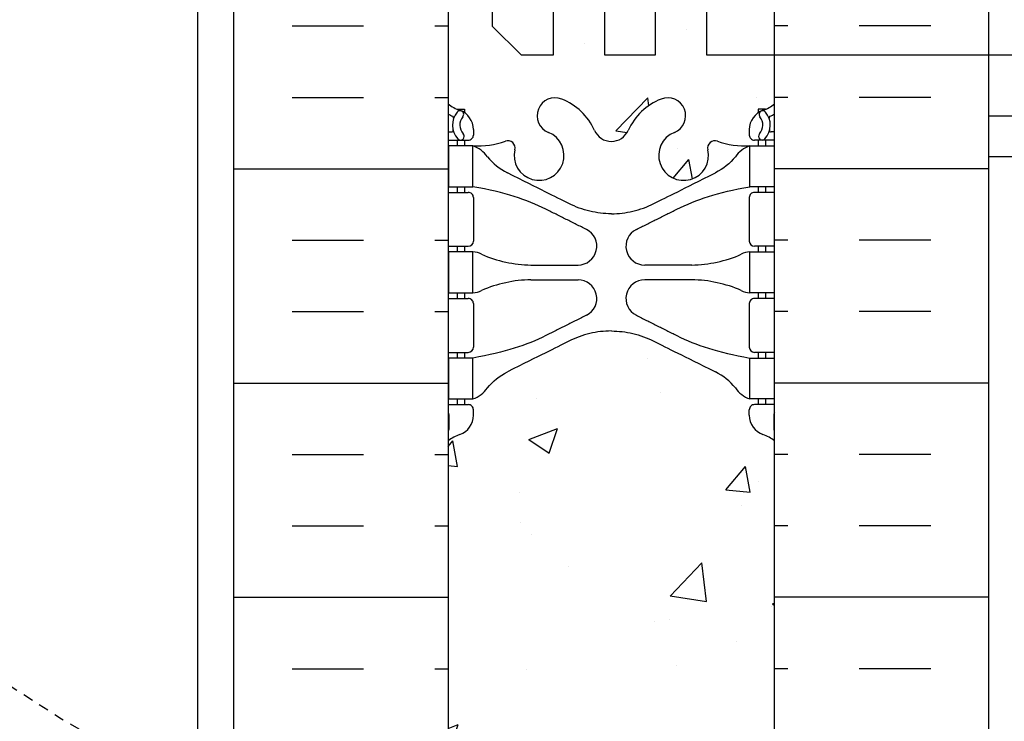
# Model space of a CAD drawing. Units: inches. Extents: x -153 to 191, y 61 to 438.
# Drawn here: x 0 to 12, y 294 to 303 of the extents above; entities that cross this region are included whole.
import ezdxf

# ---------------------------------------------------------------- set-up
doc = ezdxf.new("R2010")
doc.units = ezdxf.units.IN
doc.header["$MEASUREMENT"] = 0
doc.linetypes.add('HIDDEN2', pattern=[0.1875, 0.125, -0.0625])
for name, color, linetype in [('HATCH', 12, 'Continuous'), ('line25', 2, 'Continuous'), ('LINE50', 5, 'Continuous'), ('LINE9', 9, 'Continuous'), ('Web_Edge', 9, 'Continuous')]:
    doc.layers.add(name, color=color, linetype=linetype)

msp = doc.modelspace()

# ---------------------------------------------------------------- hatches: boundary and pattern name
at = {"layer": 'HATCH'}
h = msp.add_hatch(dxfattribs=at)
h.set_pattern_fill('AR-CONC', color=256, scale=0.5)
h.set_pattern_definition([(49.99999999999999, (-52.12410952550908, 91.28509997934475), (3.586300913003767, -0.3137606749129755), [0.375, -4.125]), (355, (-52.12410952550908, 91.28509997934475), (-0.693756668065, 3.760960668500059), [0.3, -3.3]), (100.45144446, (-51.82525112050909, 91.25895325934474), (2.89254423363556, 3.447199954843147), [0.3187009599999998, -3.505710559999998]), (46.18420000000002, (-52.12410952550908, 92.28509997934475), (5.336206653357862, -0.8275964039653827), [0.5624999999999996, -6.187499999999996]), (96.63563549, (-51.67942580050909, 92.21613344434476), (4.673309728371142, 4.870593003872752), [0.47805171, -5.258568799999999]), (351.1841639899999, (-52.12410952550908, 92.28509997934475), (4.673309725273866, 4.870593001349951), [0.45, -4.950000005]), (21, (-51.62410952550908, 92.03509997934475), (2.984535260592308, -2.013094453326694), [0.375, -4.125]), (326.0000000000001, (-51.62410952550908, 92.03509997934475), (1.216576659607909, 3.625750225234265), [0.3, -3.3]), (71.45144474, (-51.37539825550908, 91.86734210934475), (4.201111883649856, 1.612655764031769), [0.31870095, -3.50571056]), (37.50000000000001, (-52.12410952550908, 91.28509997934475), (0.06079927658645334, 1.664469269156557), [0, -3.26, 0, -3.35, 0, -3.3125]), (7.499999999999999, (-52.12410952550908, 91.28509997934475), (1.315347687210743, 1.972058559411801), [0, -1.91, 0, -3.185, 0, -1.2625]), (327.5, (-53.23910952550909, 91.28509997934475), (2.669112180862045, -0.1127743586718988), [0, -1.25, 0, -3.9, 0, -5.175]), (317.5, (-53.73910952550909, 91.28509997934475), (2.915930846711931, 0.5005249116615886), [0, -1.625, 0, -2.59, 0, -3.675])])
edge = h.paths.add_edge_path()
edge.add_spline(control_points=[(8.867576469730913, 298.1262750140007), (8.800834580451458, 298.2078961622689), (8.716877875247967, 298.2750682087134), (8.622588426847862, 298.3222426647134)], knot_values=[0, 0, 0, 0, 1, 1, 1, 1], degree=3, periodic=0)
edge.add_spline(control_points=[(8.622588906417597, 298.322243623851), (8.220454007587698, 298.523476809166), (8.044005112396, 298.6117740024714), (7.867556224971842, 298.7000712113)], knot_values=[0.3192043069373008, 0.3192043069373008, 0.3192043069373008, 0.3192043069373008, 0.6666697567421866, 0.6666697567421866, 0.6666697567421866, 0.6666697567421866], degree=3, periodic=0)
edge.add_spline(control_points=[(7.867556224971842, 298.7000712113), (7.786506665559948, 298.7406297058188), (7.616438141758401, 298.8024997360001), (7.436822201761963, 298.8241273084585), (7.348273034903734, 298.8247889603452)], knot_values=[0.003684695050040043, 0.003684695050040043, 0.003684695050040043, 0.003684695050040043, 0.1632868485186904, 0.3192043069373008, 0.3192043069373008, 0.3192043069373008, 0.3192043069373008], degree=3, periodic=0)
edge.add_spline(control_points=[(7.348273034904643, 298.8247889603452), (7.259723868046414, 298.8241273084585), (7.080107928049976, 298.8024997360001), (6.91003940424843, 298.7406297058188), (6.828989844836535, 298.7000712113)], knot_values=[0.003684695050040068, 0.003684695050040068, 0.003684695050040068, 0.003684695050040068, 0.1596021534686504, 0.3192043069373008, 0.3192043069373008, 0.3192043069373008, 0.3192043069373008], degree=3, periodic=0)
edge.add_spline(control_points=[(6.828989844836535, 298.7000712113), (6.652540957412377, 298.6117740024714), (6.47609206222068, 298.523476809166), (6.07395716339078, 298.322243623851)], knot_values=[0.3192043069373008, 0.3192043069373008, 0.3192043069373008, 0.3192043069373008, 0.6666697567421865, 0.6666697567421865, 0.6666697567421865, 0.6666697567421865], degree=3, periodic=0)
edge.add_spline(control_points=[(6.073957642960515, 298.3222426647134), (5.979668194560411, 298.2750682087134), (5.89571148935692, 298.2078961622689), (5.828969600077464, 298.1262750140007)], knot_values=[0, 0, 0, 0, 1, 1, 1, 1], degree=3, periodic=0)
edge.add_arc((5.530868003875182, 298.3348336935937), 0.3638149041640519, 289.66125872635797, 325.0224862517952, ccw=False)
edge.add_line((5.653276655031938, 297.9922298310734), (5.54827665525044, 297.9922298310734))
edge.add_line((5.54827665525044, 297.9922298310734), (5.548276655254988, 297.9222298310733))
edge.add_line((5.548276655254988, 297.9222298310733), (5.595776655040474, 297.9222298310733))
edge.add_arc((5.595776655040474, 297.8597298310733), 0.0625, -3.126615411019884e-09, 90, ccw=False)
edge.add_line((5.658276655040474, 297.8597298310699), (5.658276655036833, 297.7922298310598))
edge.add_arc((5.408276655036877, 297.7922298310733), 0.2499999999999556, 289.4712206352932, 359.9999999969125, ccw=False)
edge.add_arc((5.658276655046876, 297.0851230498903), 0.5000000000000618, 109.4712206353041, 128.3166631995715)
edge.add_line((5.348273034904189, 297.4774210941098), (5.348273034904184, 291.9146930791036))
edge.add_arc((5.658276655046851, 292.3069911233232), 0.5000000000000493, 231.6833368004303, 250.5287793646999)
edge.add_arc((5.408276655036875, 291.5998843421402), 0.2499999999999585, 3.087507138843648e-09, 70.52877936470372, ccw=False)
edge.add_line((5.658276655036836, 291.5998843421536), (5.658276655040474, 291.5323843421436))
edge.add_arc((5.595776655040474, 291.5323843421402), 0.0625, -90, 3.126615411019884e-09, ccw=False)
edge.add_line((5.595776655040474, 291.4698843421402), (5.548276655254988, 291.4698843421402))
edge.add_line((5.548276655254988, 291.4698843421402), (5.54827665525044, 291.3998843421401))
edge.add_line((5.54827665525044, 291.3998843421401), (5.653276655031939, 291.3998843421401))
edge.add_arc((5.530868003875263, 291.0572804796201), 0.3638149041637035, 34.97751374817551, 70.33874127363578, ccw=False)
edge.add_spline(control_points=[(5.828969600077464, 291.2658391592128), (5.89571148935692, 291.1842180109446), (5.979668194560411, 291.1170459645001), (6.073957642960515, 291.0698715085001)], knot_values=[0, 0, 0, 0, 1, 1, 1, 1], degree=3, periodic=0)
edge.add_spline(control_points=[(6.07395716339078, 291.0698705493625), (6.47609206222068, 290.8686373640475), (6.652540957412377, 290.7803401707421), (6.828989844836535, 290.6920429619135)], knot_values=[0.3192043069373008, 0.3192043069373008, 0.3192043069373008, 0.3192043069373008, 0.6666697567421866, 0.6666697567421866, 0.6666697567421866, 0.6666697567421866], degree=3, periodic=0)
edge.add_spline(control_points=[(6.828989844836535, 290.6920429619135), (6.91003940424843, 290.6514844673947), (7.080107928049976, 290.5896144372134), (7.259723868046414, 290.567986864755), (7.348273034904643, 290.5673252128683)], knot_values=[0.003684695050040043, 0.003684695050040043, 0.003684695050040043, 0.003684695050040043, 0.1632868485186904, 0.3192043069373008, 0.3192043069373008, 0.3192043069373008, 0.3192043069373008], degree=3, periodic=0)
edge.add_spline(control_points=[(7.348273034903734, 290.5673252128683), (7.436822201761963, 290.567986864755), (7.616438141758401, 290.5896144372134), (7.786506665559948, 290.6514844673947), (7.867556224971842, 290.6920429619135)], knot_values=[0.003684695050040068, 0.003684695050040068, 0.003684695050040068, 0.003684695050040068, 0.1596021534686504, 0.3192043069373008, 0.3192043069373008, 0.3192043069373008, 0.3192043069373008], degree=3, periodic=0)
edge.add_spline(control_points=[(7.867556224971842, 290.6920429619135), (8.044005112396, 290.7803401707421), (8.220454007587698, 290.8686373640475), (8.622588906417597, 291.0698705493625)], knot_values=[0.3192043069373008, 0.3192043069373008, 0.3192043069373008, 0.3192043069373008, 0.6666697567421865, 0.6666697567421865, 0.6666697567421865, 0.6666697567421865], degree=3, periodic=0)
edge.add_spline(control_points=[(8.622588426847862, 291.0698715085001), (8.716877875247967, 291.1170459645001), (8.800834580451458, 291.1842180109446), (8.867576469730913, 291.2658391592128)], knot_values=[0, 0, 0, 0, 1, 1, 1, 1], degree=3, periodic=0)
edge.add_arc((9.165678065933196, 291.0572804796197), 0.3638149041640526, 109.66125872635811, 145.0224862517953, ccw=False)
edge.add_line((9.04326941477644, 291.3998843421401), (9.148269414557937, 291.3998843421401))
edge.add_line((9.148269414557937, 291.3998843421401), (9.14826941455339, 291.4698843421402))
edge.add_line((9.14826941455339, 291.4698843421402), (9.100769414767903, 291.4698843421402))
edge.add_arc((9.100769414767903, 291.5323843421402), 0.0625, 179.9999999968734, 270, ccw=False)
edge.add_line((9.038269414767903, 291.5323843421436), (9.038269414771545, 291.5998843421536))
edge.add_arc((9.288269414771502, 291.5998843421402), 0.2499999999999574, 109.4712206352938, 179.9999999969125, ccw=False)
edge.add_arc((9.038269414761535, 292.3069911233231), 0.4999999999999967, 289.4712206353025, 308.3166631995725)
edge.add_line((9.348273034904189, 291.9146930791036), (9.348273034904194, 297.4774210941098))
edge.add_arc((9.038269414761674, 297.0851230498902), 0.500000000000003, 51.68333680044754, 70.52877936471498)
edge.add_arc((9.288269414771573, 297.7922298310733), 0.2500000000000331, 180.0000000030875, 250.5287793646944, ccw=False)
edge.add_line((9.038269414771541, 297.7922298310598), (9.038269414767903, 297.8597298310699))
edge.add_arc((9.100769414767903, 297.8597298310733), 0.0625, 90, 180.0000000031266, ccw=False)
edge.add_line((9.100769414767903, 297.9222298310733), (9.14826941455339, 297.9222298310733))
edge.add_line((9.14826941455339, 297.9222298310733), (9.148269414557937, 297.9922298310734))
edge.add_line((9.148269414557937, 297.9922298310734), (9.043269414776438, 297.9922298310734))
edge.add_arc((9.165678065933113, 298.3348336935934), 0.3638149041637032, 214.9775137481756, 250.3387412736359, ccw=False)
edge = h.paths.add_edge_path()
edge.add_line((9.348273034904189, 303.6960570866067), (5.348273034904189, 303.6960570866067))
edge.add_line((5.348273034904189, 303.6960570866067), (5.348273034904189, 301.607038568037))
edge.add_arc((5.658276655047183, 301.999336612256), 0.4999999999998506, 231.6833368003645, 246.4218215181379)
edge.add_line((5.458276655017968, 301.5410790427733), (5.548276655018519, 301.5410790427802))
edge.add_line((5.548276655018519, 301.5410790427802), (5.548276655021247, 301.4993529828561))
edge.add_arc((5.408276655037294, 301.2922298310731), 0.2499999999999974, 3.087507138843648e-09, 55.94420226187083, ccw=False)
edge.add_line((5.658276655037291, 301.2922298310866), (5.658276655040929, 301.2247298310765))
edge.add_arc((5.595776655040985, 301.2247298310731), 0.06249999999994404, -90.00000000006429, 3.126615411019884e-09, ccw=False)
edge.add_line((5.595776655040915, 301.1622298310731), (5.548276655043075, 301.1622298310731))
edge.add_line((5.548276655043075, 301.1622298310731), (5.548276655047623, 301.0922298310732))
edge.add_line((5.548276655047623, 301.0922298310732), (5.653276655032585, 301.0922298310732))
edge.add_arc((5.709309599180758, 302.0906587515127), 0.9999999999999997, 266.7878664379014, 289.7347089633123)
edge.add_arc((6.078899908235813, 301.0652450485032), 0.09000000000002029, -13.32049433201172, 110.77627332546109, ccw=False)
edge.add_arc((6.463273034903984, 300.9742379086989), 0.3050000000000194, 166.6795056680831, 428.1962520106039)
edge.add_arc((6.658273034904236, 301.4616802129769), 0.2200000000000121, 68.19625201059432, 248.1962520105686, ccw=False)
edge.add_arc((6.463273035262501, 300.9742379085555), 0.745000000000005, 24.33165254561129, 68.1962520402858, ccw=False)
edge.add_arc((7.351669440405663, 301.3759552561131), 0.2300000000000065, 204.3316525241939, 269.153883591462)
edge.add_arc((7.344876629698369, 301.3759552561175), 0.2300000000000177, 270.8461163348964, 335.6683474444616)
edge.add_arc((8.233273034904371, 300.9742379086988), 0.7450000000000139, 111.80374798939971, 155.6683474757921, ccw=False)
edge.add_arc((8.03827303490425, 301.4616802129769), 0.2199999999999794, -68.19625201058989, 111.8037479894102, ccw=False)
edge.add_arc((8.233273034904618, 300.974237908699), 0.3049999999999893, 111.8037479894395, 373.3204943319073)
edge.add_arc((8.61764616157276, 301.0652450485031), 0.08999999999998279, 69.22372667348208, 193.3204943319429, ccw=False)
edge.add_arc((8.987236470627476, 302.0906587515127), 1.000000000000008, 250.2652910368022, 273.2121335621068)
edge.add_line((9.043269414775793, 301.0922298310732), (9.148269414760755, 301.0922298310732))
edge.add_line((9.148269414760755, 301.0922298310732), (9.148269414765302, 301.1622298310731))
edge.add_line((9.148269414765302, 301.1622298310731), (9.100769414767463, 301.1622298310731))
edge.add_arc((9.100769414767392, 301.2247298310731), 0.06249999999994316, 179.9999999968734, 270.00000000006514, ccw=False)
edge.add_line((9.038269414767448, 301.2247298310765), (9.038269414771086, 301.2922298310866))
edge.add_arc((9.288269414771083, 301.2922298310731), 0.2499999999999964, 124.0557977381292, 179.9999999969125, ccw=False)
edge.add_line((9.14826941478713, 301.4993529828561), (9.148269414789858, 301.5410790427802))
edge.add_line((9.148269414789858, 301.5410790427802), (9.238269414790409, 301.5410790427733))
edge.add_arc((9.038269414761201, 301.999336612256), 0.4999999999998461, 293.5781784818614, 308.3166631996348)
edge.add_line((9.348273034904189, 301.607038568037), (9.348273034904189, 303.6960570866067))
edge = h.paths.add_edge_path()
edge.add_arc((9.038269414761189, 287.3927775609575), 0.4999999999998544, 51.68333680036404, 66.42182151813657)
edge.add_line((9.238269414790416, 287.8510351304402), (9.148269414789858, 287.8510351304333))
edge.add_line((9.148269414789858, 287.8510351304333), (9.14826941478713, 287.8927611903574))
edge.add_arc((9.288269414771088, 288.0998843421403), 0.2500000000000004, 180.0000000030875, 235.9442022618697, ccw=False)
edge.add_line((9.038269414771086, 288.0998843421269), (9.038269414767448, 288.167384342137))
edge.add_arc((9.100769414767392, 288.1673843421404), 0.06249999999994316, 89.99999999993491, 180.0000000031266, ccw=False)
edge.add_line((9.100769414767463, 288.2298843421403), (9.148269414765302, 288.2298843421403))
edge.add_line((9.148269414765302, 288.2298843421403), (9.148269414760755, 288.2998843421403))
edge.add_line((9.148269414760755, 288.2998843421403), (9.043269414775786, 288.2998843421403))
edge.add_arc((8.987236470627524, 287.3014554217007), 1.000000000000061, 86.78786643789653, 109.7347089632836)
edge.add_arc((8.61764616157254, 288.3268691247103), 0.08999999999999506, 166.6795056679848, 290.7762733257248, ccw=False)
edge.add_arc((8.233273034904395, 288.4178762645146), 0.3050000000000185, 346.6795056680831, 608.1962520106039)
edge.add_arc((8.03827303490414, 287.9304339602365), 0.2200000000000124, -111.80374798940562, 68.19625201056829, ccw=False)
edge.add_arc((8.233273034545876, 288.417876264658), 0.745000000000005, 204.3316525456113, 248.1962520402858, ccw=False)
edge.add_arc((7.344876629402714, 288.0161589171004), 0.2300000000000065, 24.33165252419391, 89.153883591462)
edge.add_arc((7.351669440110001, 288.016158917096), 0.2300000000000176, 90.84611633489457, 155.6683474444616)
edge.add_arc((6.463273034903993, 288.4178762645147), 0.7450000000000195, 291.80374798940056, 335.6683474757923, ccw=False)
edge.add_arc((6.658273034904127, 287.9304339602365), 0.2199999999999794, 111.8037479894102, 291.80374798941017, ccw=False)
edge.add_arc((6.46327303490376, 288.4178762645145), 0.304999999999989, 291.8037479894393, 553.3204943319073)
edge.add_arc((6.078899908235531, 288.3268691247105), 0.0900000000000413, -110.77627332417029, 13.32049433185972, ccw=False)
edge.add_arc((5.709309599180776, 287.3014554217008), 1, 70.26529103659115, 93.21213356209967)
edge.add_line((5.653276655032585, 288.2998843421403), (5.548276655047623, 288.2998843421403))
edge.add_line((5.548276655047623, 288.2998843421403), (5.548276655043075, 288.2298843421403))
edge.add_line((5.548276655043075, 288.2298843421403), (5.595776655040915, 288.2298843421403))
edge.add_arc((5.595776655040985, 288.1673843421404), 0.06249999999994316, -3.126615411019884e-09, 90.00000000006429, ccw=False)
edge.add_line((5.658276655040929, 288.167384342137), (5.658276655037291, 288.0998843421269))
edge.add_arc((5.408276655037294, 288.0998843421403), 0.2499999999999964, 304.05579773812923, 359.9999999969125, ccw=False)
edge.add_line((5.548276655021247, 287.8927611903574), (5.548276655018519, 287.8510351304333))
edge.add_line((5.548276655018519, 287.8510351304333), (5.458276655017968, 287.8510351304402))
edge.add_arc((5.658276655047175, 287.3927775609575), 0.4999999999998457, 113.5781784818613, 128.3166631996347)
edge.add_line((5.348273034904189, 287.7850756051765), (5.34827303490419, 286.7010262843709))
edge.add_line((5.34827303490419, 286.7010262843709), (5.993764992823783, 286.7010262843709))
edge.add_line((5.993764992823783, 286.7010262843709), (6.99376499282379, 285.7010262843709))
edge.add_line((6.99376499282379, 285.7010262843709), (6.99376499282379, 287.7010262843709))
edge.add_line((6.99376499282379, 287.7010262843709), (7.99376499282379, 286.7010262843709))
edge.add_line((7.99376499282379, 286.7010262843709), (9.34827303490419, 286.7010262843709))
edge.add_line((9.34827303490419, 286.7010262843709), (9.348273034904189, 287.7850756051765))

# ---------------------------------------------------------------- linework, layer by layer
for p, q in [((3.436691323419836, 302.5615430238951), (4.311691323419836, 302.5615430238951)), ((5.186691323419836, 302.5615430238951), (5.348273034904196, 302.5615430238951)), ((9.509854746388555, 302.5615430238954), (9.348273034904196, 302.5615430238954)), ((11.25985474638856, 302.5615430238954), (10.38485474638856, 302.5615430238954)), ((3.436691323419836, 301.6865430238951), (4.311691323419836, 301.6865430238951)), ((5.186691323419836, 301.6865430238951), (5.348273034904196, 301.6865430238951)), ((9.509854746388555, 301.6865430238954), (9.348273034904196, 301.6865430238954)), ((11.25985474638856, 301.6865430238954), (10.38485474638856, 301.6865430238954)), ((2.723273034904196, 300.8115430238951), (5.348273034904196, 300.8115430238951)), ((11.9732730349042, 300.8115430238954), (9.348273034904196, 300.8115430238954)), ((3.436691323419836, 299.9365430238951), (4.311691323419836, 299.9365430238951)), ((5.186691323419836, 299.9365430238951), (5.348273034904196, 299.9365430238951)), ((9.509854746388555, 299.9365430238954), (9.348273034904196, 299.9365430238954)), ((11.25985474638856, 299.9365430238954), (10.38485474638856, 299.9365430238954)), ((3.436691323419836, 299.0615430238951), (4.311691323419836, 299.0615430238951)), ((5.186691323419836, 299.0615430238951), (5.348273034904196, 299.0615430238951)), ((9.509854746388555, 299.0615430238954), (9.348273034904196, 299.0615430238954)), ((11.25985474638856, 299.0615430238954), (10.38485474638856, 299.0615430238954)), ((2.723273034904196, 298.1865430238951), (5.348273034904196, 298.1865430238951)), ((11.9732730349042, 298.1865430238954), (9.348273034904196, 298.1865430238954)), ((3.436691323419836, 297.3115430238951), (4.311691323419836, 297.3115430238951)), ((5.186691323419836, 297.3115430238951), (5.348273034904196, 297.3115430238951)), ((9.509854746388555, 297.3115430238954), (9.348273034904196, 297.3115430238954)), ((11.25985474638856, 297.3115430238954), (10.38485474638856, 297.3115430238954)), ((3.436691323419836, 296.4365430238951), (4.311691323419836, 296.4365430238951)), ((5.186691323419836, 296.4365430238951), (5.348273034904196, 296.4365430238951)), ((9.509854746388555, 296.4365430238954), (9.348273034904196, 296.4365430238954)), ((11.25985474638856, 296.4365430238954), (10.38485474638856, 296.4365430238954)), ((2.723273034904196, 295.5615430238951), (5.348273034904196, 295.5615430238951)), ((11.9732730349042, 295.5615430238954), (9.348273034904196, 295.5615430238954)), ((3.436691323419836, 294.6865430238951), (4.311691323419836, 294.6865430238951)), ((5.186691323419836, 294.6865430238951), (5.348273034904196, 294.6865430238951)), ((9.509854746388555, 294.6865430238954), (9.348273034904196, 294.6865430238954)), ((11.25985474638856, 294.6865430238954), (10.38485474638856, 294.6865430238954))]:
    msp.add_line(p, q, dxfattribs=at)
at = {"layer": 'line25'}
for p, q in [((5.34827303490419, 303.6960570866067), (5.34827303490419, 286.7010262843709)), ((9.34827303490419, 286.7010262843709), (9.34827303490419, 303.6960570866067)), ((11.9732730349042, 301.4611505995773), (78.15779248228671, 301.4611505995773))]:
    msp.add_line(p, q, dxfattribs=at)
for points in [[(5.888273034904614, 307.8522431635371), (5.888273034904614, 302.5593499447233), (6.241826425497948, 302.20579655413), (6.638273034904842, 302.2057965541302), (6.638273034904842, 302.7682965541301)], [(8.513273034904842, 302.7682965541301), (8.513273034904842, 302.2057965541302), (14.65971964431174, 302.20579655413), (15.01327303490484, 302.5593499447231), (15.01327303490507, 307.8522431635367)], [(7.263273034904842, 302.7682965541301), (7.263273034904813, 302.2057965541302), (7.888273034904842, 302.2057965541302), (7.888273034904842, 302.7682965541302)]]:
    msp.add_lwpolyline(points, dxfattribs=at)
at = {"layer": 'LINE50'}
for p, q in [((2.72327303490419, 286.7010262843709), (2.72327303490419, 303.6960570866067)), ((11.97327303490419, 286.7010262843709), (11.97327303490419, 303.6960570866067))]:
    msp.add_line(p, q, dxfattribs=at)
at = {"layer": 'LINE9'}
for p, q in [((2.280556161150714, 286.7010262843709), (2.280556161150714, 329.6263207531468)), ((11.9732730349042, 300.9611505995772), (78.15779248228671, 300.9611505995772))]:
    msp.add_line(p, q, dxfattribs=at)
at = {"layer": 'LINE9', "linetype": 'HIDDEN2'}
msp.add_circle((9.717922503728662, 309.0828240505023), 17.55644570017499, dxfattribs=at)
at = {"layer": 'Web_Edge'}
for p, q in [((5.458276655017919, 301.5410790427733), (5.548276655018519, 301.5410790427802)), ((5.548276655018519, 301.5410790427802), (5.548276655021247, 301.4993529828561)), ((9.238269414790459, 301.5410790427733), (9.148269414789858, 301.5410790427802)), ((9.148269414789858, 301.5410790427802), (9.14826941478713, 301.4993529828561)), ((5.658276655037291, 301.2922298310922), (5.658276655040929, 301.224729831076)), ((9.038269414771086, 301.2922298310922), (9.038269414767448, 301.224729831076)), ((5.348273034904189, 301.2622298310732), (5.390152191426743, 301.2622298310732)), ((9.348273034904189, 301.2622298310732), (9.306393878381634, 301.2622298310732)), ((5.348273034904189, 301.1622298310732), (5.595776655040929, 301.1622298310731)), ((5.458276655017919, 301.1622298310731), (5.458276655017919, 301.0922298310732)), ((5.548276655043075, 301.1622298310731), (5.548276655047623, 301.0922298310732)), ((9.348273034904189, 301.1622298310732), (9.100769414767448, 301.1622298310731)), ((9.148269414765302, 301.1622298310731), (9.148269414760755, 301.0922298310732)), ((9.238269414790459, 301.1622298310731), (9.238269414790459, 301.0922298310732)), ((5.458276655017919, 300.5922298310732), (5.458276655017919, 300.5222298310732)), ((5.548276655081274, 300.5922298310732), (5.548276655085822, 300.5222298310733)), ((9.148269414727103, 300.5922298310732), (9.148269414722556, 300.5222298310733)), ((9.238269414790459, 300.5922298310732), (9.238269414790459, 300.5222298310732)), ((5.348273034904189, 300.5222298310732), (5.595776655040929, 300.5222298310733)), ((5.658276655040929, 300.4597298310733), (5.658276655040929, 299.9247298310733)), ((9.038269414767448, 300.4597298310733), (9.038269414767448, 299.9247298310733)), ((9.348273034904189, 300.5222298310732), (9.100769414767448, 300.5222298310733)), ((5.348273034904189, 299.8622298310732), (5.595776655040929, 299.8622298310733)), ((5.458276655017464, 299.8622298310733), (5.458276655017464, 299.7922298310733)), ((5.548276655128568, 299.8622298310733), (5.548276655133115, 299.7922298310733)), ((9.348273034904189, 299.8622298310732), (9.100769414767448, 299.8622298310733)), ((9.14826941467981, 299.8622298310733), (9.148269414675262, 299.7922298310733)), ((9.238269414790913, 299.8622298310733), (9.238269414790913, 299.7922298310733)), ((6.363002615118141, 299.6322298310733), (6.939503793438682, 299.6322298310733)), ((8.333543454690236, 299.6322298310733), (7.757042276369695, 299.6322298310733)), ((6.363002615118141, 299.4522298310733), (6.939503793438682, 299.4522298310734)), ((8.333543454690236, 299.4522298310733), (7.757042276369695, 299.4522298310734)), ((5.458276655017464, 299.2922298310733), (5.458276655017464, 299.2222298310732)), ((5.548276655165402, 299.2922298310733), (5.54827665516995, 299.2222298310733)), ((9.148269414642975, 299.2922298310733), (9.148269414638428, 299.2222298310733)), ((9.238269414790913, 299.2922298310733), (9.238269414790913, 299.2222298310732)), ((5.348273034904189, 299.2222298310732), (5.595776655040929, 299.2222298310733)), ((5.658276655041384, 299.1597298310733), (5.658276655041384, 298.6247298310732)), ((9.038269414766994, 299.1597298310733), (9.038269414766994, 298.6247298310732)), ((9.348273034904189, 299.2222298310732), (9.100769414767448, 299.2222298310733)), ((5.348273034904189, 298.5622298310732), (5.595776655041384, 298.5622298310732)), ((5.458276655017464, 298.5622298310732), (5.458276655017464, 298.4922298310734)), ((5.548276655212696, 298.5622298310733), (5.548276655217244, 298.4922298310734)), ((9.348273034904189, 298.5622298310732), (9.100769414766994, 298.5622298310732)), ((9.148269414595681, 298.5622298310733), (9.148269414591134, 298.4922298310734)), ((9.238269414790913, 298.5622298310732), (9.238269414790913, 298.4922298310734)), ((5.348273034904189, 297.9222298310733), (5.595776655040474, 297.9222298310733)), ((5.458276655017464, 297.9922298310734), (5.458276655017464, 297.9222298310733)), ((5.54827665525044, 297.9922298310734), (5.548276655254988, 297.9222298310734)), ((9.348273034904189, 297.9222298310733), (9.100769414767903, 297.9222298310733)), ((9.148269414557937, 297.9922298310734), (9.14826941455339, 297.9222298310734)), ((9.238269414790913, 297.9922298310734), (9.238269414790913, 297.9222298310733)), ((5.358276655302681, 297.8022298310747), (5.358276655317688, 297.6161597726982)), ((5.658276655036836, 297.7922298310543), (5.658276655040474, 297.8597298310705)), ((9.038269414771541, 297.7922298310543), (9.038269414767903, 297.8597298310705)), ((9.338269414505696, 297.8022298310747), (9.33826941449069, 297.6161597726982))]:
    msp.add_line(p, q, dxfattribs=at)
for points in [[(5.353276655032907, 300.5922298310732), (5.653276655033089, 300.5922298310732), (5.653276655033089, 301.0922298310732), (5.353276655032907, 301.0922298310732)], [(9.34326941477547, 300.5922298310732), (9.043269414775288, 300.5922298310732), (9.043269414775288, 301.0922298310732), (9.34326941477547, 301.0922298310732)], [(5.353276655117945, 299.2922298310733), (5.653276655118127, 299.2922298310733), (5.653276655118127, 299.7922298310733), (5.353276655117945, 299.7922298310733)], [(9.343269414690432, 299.2922298310733), (9.04326941469025, 299.2922298310733), (9.04326941469025, 299.7922298310733), (9.343269414690432, 299.7922298310733)], [(5.353276655202528, 297.9922298310734), (5.65327665520271, 297.9922298310734), (5.65327665520271, 298.4922298310734), (5.353276655202528, 298.4922298310734)], [(9.34326941460585, 297.9922298310734), (9.043269414605668, 297.9922298310734), (9.043269414605668, 298.4922298310734), (9.34326941460585, 298.4922298310734)]]:
    msp.add_lwpolyline(points, close=True, dxfattribs=at)
for centre, radius, start, end in [((6.658273034904134, 301.4616802129769), 0.22, 68.19625201055868, 248.196252010558), ((6.46327303490397, 300.9742379086989), 0.745, 24.33165252419706, 68.19625201061388), ((8.233273034904407, 300.9742379086989), 0.745, 111.8037479893861, 155.668347475803), ((8.038273034904243, 301.4616802129769), 0.22, 291.803747989442, 111.8037479894413), ((5.658276655047295, 301.9993366122561), 0.5, 231.6833368003615, 250.5287793646979), ((9.038269414761082, 301.9993366122561), 0.5, 289.4712206353017, 308.3166631996385), ((5.658276655047295, 301.9993366122561), 0.6, 238.8906737236164, 245.0747707145261), ((5.651984063492357, 301.3467892374063), 0.25, 140.1145119962636, 222.4608678427911), ((5.396986846581051, 301.4370843236956), 0.02, 340.7916022097029, 65.07477071475527), ((5.494217692437807, 301.4776859307452), 0.04500919725234097, 319.1878992333865, 141.4480006768582), ((5.408276655037291, 301.2922298310731), 0.25, 4.360973023723161e-09, 70.5287793646983), ((5.651984063492357, 301.3467892374063), 0.16, 140.0000771989594, 222.4608678427534), ((9.288269414771086, 301.2922298310731), 0.25, 109.4712206353021, 179.999999995639), ((9.20232837737057, 301.4776859307452), 0.04500919725234097, 38.55199932314185, 220.8121007666135), ((9.04456200631602, 301.3467892374063), 0.16, 317.5391321572466, 39.99992280104065), ((9.04456200631602, 301.3467892374063), 0.25, 317.5391321572086, 39.88548800373646), ((9.299559223227327, 301.4370843236956), 0.02, 114.9252292852447, 199.208397790297), ((9.038269414761082, 301.9993366122561), 0.6, 294.9252292854739, 301.1093262763836), ((5.390152191426743, 301.2822298310732), 0.02, 270, 14.15406579578982), ((5.500747654021318, 301.2083965047563), 0.04500000000006049, 222.4608678430205, 42.46086784271389), ((5.595776655040929, 301.2247298310731), 0.0625, 270, 2.605510395054913e-09), ((6.46327303490397, 300.9742379086989), 0.305, 166.6795056680896, 68.19625201061388), ((7.351669440405651, 301.3759552561131), 0.23, 204.3316525241989, 269.1538835914653), ((7.344876629402727, 301.3759552561131), 0.23, 270.8461164085347, 335.6683474758011), ((8.233273034904407, 300.9742379086989), 0.305, 111.8037479893861, 13.32049433191042), ((9.100769414767448, 301.2247298310731), 0.0625, 179.9999999973945, 270), ((9.19579841578706, 301.2083965047563), 0.04500000000006049, 137.5391321572861, 317.5391321569795), ((9.306393878381634, 301.2822298310732), 0.02, 165.8459342042102, 270), ((5.709309599180862, 302.0906587515127), 1, 266.7878664379244, 289.9067031613392), ((5.530868003875177, 300.7496259685529), 0.3638149041640656, 34.97751374816966, 70.33874127345608), ((6.078899908235591, 301.0652450485031), 0.09, 346.679505668108, 108.8651388026235), ((8.617646161572786, 301.0652450485031), 0.09, 71.13486119737647, 193.320494331892), ((8.987236470627515, 302.0906587515127), 1, 250.0932968386608, 273.2121335620756), ((9.1656780659332, 300.7496259685529), 0.3638149041640656, 109.6612587265442, 145.0224862518303), ((5.595776655040929, 300.4597298310733), 0.0625, 0, 90.00000000002606), ((9.100769414767448, 300.4597298310733), 0.0625, 89.99999999997395, 180), ((6.939503793438682, 299.8622298310732), 0.23, 270, 63.41588662193977), ((7.757042276369695, 299.8622298310732), 0.23, 116.5841133780603, 270), ((5.595776655040929, 299.9247298310733), 0.0625, 270.000000000026, 0), ((9.100769414767448, 299.9247298310733), 0.0625, 180, 269.9999999999739), ((5.649153900031244, 299.5735461716839), 0.218722518258797, 60.49374658855997, 88.91995365505842), ((6.393152375935635, 301.2319457408281), 1.6, 246.5673388929708, 268.9202773152411), ((8.303393693872742, 301.2319457408281), 1.6, 271.0797226847589, 293.4326611070285), ((9.047392169777133, 299.5735461716839), 0.218722518258797, 91.08004634494158, 119.50625341144), ((6.393152375935635, 297.8525139213185), 1.6, 91.07972268475895, 113.4326611070292), ((6.939503793438682, 299.2222298310734), 0.23, 296.5841133780602, 90), ((7.757042276369695, 299.2222298310734), 0.23, 90, 243.4158866219397), ((8.303393693872742, 297.8525139213185), 1.6, 66.56733889297078, 88.92027731524108), ((5.649153900031244, 299.5109134904628), 0.218722518258797, 271.0800463449416, 299.50625341144), ((5.649153900031244, 299.5109134904628), 0.218722518258797, 271.0800463449416, 299.50625341144), ((9.047392169777133, 299.5109134904628), 0.218722518258797, 240.4937465885599, 268.9199536550584), ((9.047392169777133, 299.5109134904628), 0.218722518258797, 240.4937465885599, 268.9199536550584), ((5.595776655041384, 299.1597298310733), 0.0625, 0, 90.00000000002606), ((9.100769414766994, 299.1597298310733), 0.0625, 89.99999999997395, 180), ((5.595776655041384, 298.6247298310732), 0.0625, 270.000000000026, 0), ((9.100769414766994, 298.6247298310732), 0.0625, 180, 269.9999999999739), ((5.530868003875177, 298.3348336935937), 0.3638149041640656, 289.6612587265439, 325.0224862518303), ((9.1656780659332, 298.3348336935937), 0.3638149041640656, 214.9775137481697, 250.3387412734558), ((5.595776655040474, 297.8597298310733), 0.0625, 359.9999999973945, 90), ((9.100769414767903, 297.8597298310733), 0.0625, 90, 180.0000000026055), ((5.3382766553027, 297.8022298310731), 0.02, 4.432624559587171e-09, 60.01197545934397), ((9.358269414505678, 297.8022298310731), 0.02, 119.988024540656, 179.9999999955674), ((5.408276655036836, 297.7922298310733), 0.25, 289.4712206353017, 359.999999995639), ((9.288269414771541, 297.7922298310733), 0.25, 180.000000004361, 250.5287793646979), ((5.658276655046841, 297.0851230498903), 0.6, 121.072950907235, 121.1093262763515), ((5.658276655046841, 297.0851230498903), 0.5, 109.4712206353021, 128.3166631995727), ((5.338276655317252, 297.6161597726965), 0.02, 301.0729509076616, 4.72248759103703e-09), ((9.038269414761537, 297.0851230498903), 0.5, 51.68333680042733, 70.5287793646983), ((9.358269414491126, 297.6161597726965), 0.02, 179.9999999952775, 238.9270490923383), ((9.038269414761537, 297.0851230498903), 0.6, 58.89067372364852, 58.92704909276497)]:
    msp.add_arc(centre, radius, start, end, dxfattribs=at)
for points, degree in [([(5.828969600077464, 300.9581846481459), (5.89571148935692, 300.8765634998777), (5.979668194560411, 300.8093914534332), (6.073957642960515, 300.7622169974333)], 3), ([(8.867576469730913, 300.9581846481459), (8.800834580451458, 300.8765634998777), (8.716877875247967, 300.8093914534332), (8.622588426847862, 300.7622169974333)], 3), ([(6.546477642960319, 300.3160969974332), (6.307167642960387, 300.4358469974333), (6.050427642960578, 300.5203569974332), (5.653276655033089, 300.5922298310732)], 3), ([(8.150068426848058, 300.3160969974332), (8.38937842684799, 300.4358469974333), (8.6461184268478, 300.5203569974332), (9.043269414775288, 300.5922298310732)], 3), ([(7.042431356796889, 300.0679138525754), (6.546477642960319, 300.3160969974332)], 1), ([(7.654114713011488, 300.0679138525754), (8.150068426848058, 300.3160969974332)], 1), ([(7.042431356796889, 299.0165458095712), (6.546477642960319, 298.7683626647134)], 1), ([(7.654114713011488, 299.0165458095712), (8.150068426848058, 298.7683626647134)], 1), ([(6.546477642960319, 298.7683626647134), (6.307167642960387, 298.6486126647134), (6.050427642960578, 298.5641026647134), (5.653276655033089, 298.4922298310735)], 3), ([(8.150068426848058, 298.7683626647134), (8.38937842684799, 298.6486126647134), (8.6461184268478, 298.5641026647134), (9.043269414775288, 298.4922298310735)], 3), ([(5.828969600077464, 298.1262750140007), (5.89571148935692, 298.2078961622689), (5.979668194560411, 298.2750682087134), (6.073957642960515, 298.3222426647134)], 3), ([(8.867576469730913, 298.1262750140007), (8.800834580451458, 298.2078961622689), (8.716877875247967, 298.2750682087134), (8.622588426847862, 298.3222426647134)], 3)]:
    msp.add_open_spline(points, degree=degree, dxfattribs=at)
for points in [[(7.348273034904643, 300.2596707018014), (7.259723868046414, 300.2603323536882), (7.080107928049976, 300.2819599261466), (6.91003940424843, 300.3438299563278), (6.828989844836535, 300.3843884508466), (6.652540957412377, 300.4726856596752), (6.47609206222068, 300.5609828529807), (6.07395716339078, 300.7622160382957)], [(7.348273034903734, 300.2596707018014), (7.436822201761963, 300.2603323536882), (7.616438141758401, 300.2819599261466), (7.786506665559948, 300.3438299563278), (7.867556224971842, 300.3843884508466), (8.044005112396, 300.4726856596752), (8.220454007587698, 300.5609828529807), (8.622588906417597, 300.7622160382957)], [(7.348273034904643, 298.8247889603452), (7.259723868046414, 298.8241273084585), (7.080107928049976, 298.8024997360001), (6.91003940424843, 298.7406297058188), (6.828989844836535, 298.7000712113), (6.652540957412377, 298.6117740024714), (6.47609206222068, 298.523476809166), (6.07395716339078, 298.322243623851)], [(7.348273034903734, 298.8247889603452), (7.436822201761963, 298.8241273084585), (7.616438141758401, 298.8024997360001), (7.786506665559948, 298.7406297058188), (7.867556224971842, 298.7000712113), (8.044005112396, 298.6117740024714), (8.220454007587698, 298.523476809166), (8.622588906417597, 298.322243623851)]]:
    msp.add_open_spline(points, degree=3, knots=[0.003684695050040068, 0.003684695050040068, 0.003684695050040068, 0.003684695050040068, 0.1596021534686504, 0.3192043069373008, 0.3192043069373008, 0.3192043069373008, 0.6666697567421865, 0.6666697567421865, 0.6666697567421865, 0.6666697567421865], dxfattribs=at)

doc.saveas('drawing.dxf')
